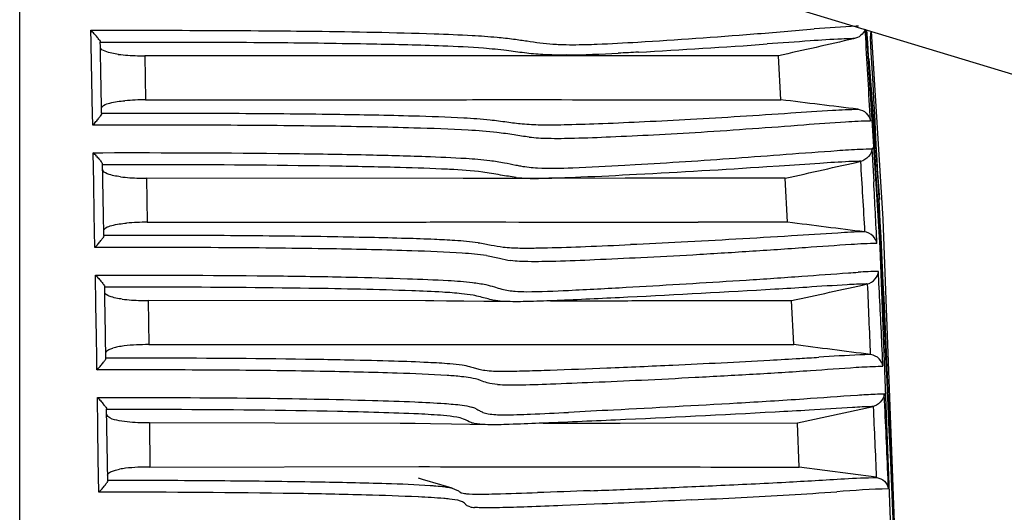
# Model space of a CAD drawing. Units: metres. Extents: x -19.7 to 35, y -14.7 to 13.2.
# Drawn here: x 26.9 to 27, y -7 to -6.9 of the extents above; entities that cross this region are included whole.
import ezdxf

# ---------------------------------------------------------------- set-up
doc = ezdxf.new("R2010")
doc.units = ezdxf.units.M
doc.layers.add('legende', color=7, linetype='Continuous')
doc.layers.add('PDF _Ebene 1', color=7, linetype='Continuous')

# ---------------------------------------------------------------- blocks, each defined once
blk = doc.blocks.new('*U76')
at = {"layer": 'PDF _Ebene 1', "lineweight": 25}
for points in [[(0.1151578358932639, -0.0800126399063259), (0.1151578358932639, 0.08864813221752432)], [(0.1347099078287286, 0.07496183447729021), (0.1340343293064947, 0.07496183447729021)], [(0.13491303834315, 0.0749640151236719), (0.1347094986601647, 0.07496184980789633)], [(0.1375350343359329, 0.06980232601895975), (0.1407873386320588, 0.06980665665051267)], [(0.1407873032130809, 0.06980642299094986), (0.1409648591067381, 0.06980858830672543)], [(0.1188675779491248, 0.06222154015521686), (0.118822106317829, 0.06522266782129305)], [(0.1191741900463725, 0.06521358523087462), (0.1188234088905986, 0.06521358523087462)], [(0.1195581159698591, 0.06521358523087462), (0.1191748550774392, 0.06521358523087462)], [(0.1199799719243444, 0.06521358523087462), (0.1195577353479464, 0.06521358523087462)], [(0.1204472249716773, 0.06521163586517109), (0.1199795167639692, 0.06521380118094666)], [(0.1342902986008241, 0.06463221168959454), (0.1342036859697586, 0.06463221168959454)], [(0.1336624046034061, 0.06177117059729587), (0.1333354419211688, 0.06190758549120834)]]:
    blk.add_lwpolyline(points, dxfattribs=at)
for points in [[(0.1459977127157188, 0.0827149659435904, -0.3278252928159094), (0.1456317743495177, 0.08321082325640217, 0.3278252928159094), (0.145998585502916, 0.08271584956795519), (0.172281188396731, 0.07473666093196418, -0.2682476177561438), (0.1751067124423642, 0.07171604145908828, -0.1144504734174207), (0.1751067124423642, -0.06308332388587234, -0.2683314843067255), (0.1722816520153643, -0.06610305656254911), (0.1459990491215493, -0.07408224519854367, 0.3315106207753201), (0.1456326471367007, -0.07457703994182796, -0.3330779938377939), (0.145998585502916, -0.07408118262903396)], [(0.1359978869219205, 0.07680236821782427, 0.009427422656365352), (0.1352746714525992, 0.07690413805931517, 0.01610382635133363), (0.1340642599336022, 0.07700157726925494, 0.008460706689372065), (0.1317646945790685, 0.07709468584763823, 0.003702073030799127), (0.1282568830213293, 0.07716830658403429, 0.002173729909073655), (0.1237746793641961, 0.07720944758378612, 0.001261030386824743), (0.118621429228817, 0.0772181096398541), (0.1182347326949937, 0.07721484712854765), (0.1182260714318843, 0.07771070444134165, 0.0005322936830024546), (0.1181679916996856, 0.08070339155215511), (0.1181593304365762, 0.08121873670693636), (0.1185663844277443, 0.08121873670693636), (0.1204004068903473, 0.08121873670693636, -0.002207705971819384), (0.125549527806605, 0.08119924886495089, -0.001592177260565968), (0.1275904277949067, 0.08117869210975504, -0.005483792893989141), (0.1326226216592303, 0.08107259163671121, -0.005037761978950669), (0.1342314512810887, 0.0810033015318663, -0.006277584071233752), (0.13527946411687, 0.0809275154796929, -0.007136111307847693), (0.1359788611126405, 0.08084956411174393, 0.0004066348593271135), (0.1365461738460496, 0.08076728211224027)], [(0.118516607539668, 0.08080516139363714, 0.01257098131458455), (0.118425664277062, 0.08092858439289263, 0.01204663938322386), (0.1183000759620327, 0.08107149523413537, 0.01127246094620271), (0.1181593304365762, 0.08121873670693636)], [(0.1366301591286216, 0.07671359027099744, 0.02282708506937057), (0.137414003439666, 0.07666162269236065, 0.0129720463159973), (0.1385399676433892, 0.07666811863968914, 0.00535874445164751), (0.1400643499499736, 0.0767244168498753, 0.003631900652228145), (0.1418702233074853, 0.0768110294809301, 0.001612850856509047), (0.1438774710321908, 0.07692579121708154, 0.002986191972010962), (0.1460427868085858, 0.07707303268987542, 0.002180448606715638), (0.148210267900744, 0.07723326605732805, -0.003731725976088196), (0.149972834942723, 0.07735668905658177, -0.01404454674081178), (0.1510165171469495, 0.07739999537210918, 0.0004632115160309607), (0.150818805208381, 0.08089524112028745), (0.1507971520506217, 0.08125901417072012, -0.2593984904742093), (0.1503071462711105, 0.08085929349509446, -0.0003743302267121624), (0.1471417067680463, 0.08014040707140713)], [(0.1376325026211518, 0.08063518251927637, 0.005500135248610947), (0.1379269855667431, 0.0806200253088385, 0.01499994001214658), (0.1390096434549335, 0.08061785999306115, 0.003314431018791141), (0.1394983144145314, 0.08063562155607795, 0.005653159455854903), (0.1412175751409919, 0.08072223418713453, 0.004989932387822295), (0.1460971158290008, 0.08106390050535706)], [(0.1527229720605661, 0.03795484466330312), (0.1514330866859623, 0.0720501429167737), (0.1508527820578891, 0.08124190838754441, -0.001830578904078784), (0.1514129983071726, 0.0723736385034226), (0.1514584699384827, 0.07150967750864123, -0.006149161571912722), (0.1526995796721096, 0.03874780698375813), (0.1527450513034196, 0.03689862731072258, -0.005983843806938248), (0.1531406649628693, 0.004599677615688025), (0.1531406649628693, 0.0043162596663191), (0.1531406649628693, 0.0040304379838354)], [(0.1534057316495776, 0.06009217200402373), (0.1533784214986227, 0.06014285551233844), (0.1520136672649173, 0.06018313139019971, 0.004076282214486843), (0.151019088459428, 0.08091103877995676), (0.1510448216726488, 0.08118280657766275), (0.1515385136696707, 0.07324908524234464), (0.1528398684512879, 0.03822510472456853), (0.1532599397119085, 0.0043162596663191), (0.1531965027262672, 0.0043162596663191, 0.004190992205253137), (0.1529903986031442, 0.02795499508062638, 0.0005028532114499121), (0.1529312568300796, 0.03118390460942355, 0.003389797620158713), (0.1524289035699482, 0.05033395733580481)], [(0.1382171140919084, 0.08017635469660189, -0.0192917203501316), (0.1372059116243278, 0.08019151190703622, -0.01661860877595271), (0.1364307285763786, 0.0802629673276567, -0.001849986981803939), (0.1356793640019802, 0.08036040653759469, 0.01176659362438613), (0.134709302534155, 0.08046001106331002, 0.009545472294280339), (0.1329943724392493, 0.08055528495746889, 0.004379898379661806), (0.1300300551413827, 0.08063107100964229, 0.002786093591646839), (0.1259506002186654, 0.08068736921983022, 0.001978853552947518), (0.1210256249042558, 0.08070922537594893), (0.1206445293275991, 0.08070922537594893), (0.1194873440827635, 0.08070922537594893), (0.1190293422625004, 0.08070922537594893), (0.1185551381074745, 0.08070922537594893)], [(0.1503262434469903, 0.08086557111346449, 0.01414590850809304), (0.1502114817108477, 0.08086340579767115, 0.007970605380051378), (0.149804402344877, 0.08085041390302838, 0.007387883704847747), (0.1484763427068927, 0.08077071854661466)], [(0.1193152014785355, 0.08020320122893065, 0.02421233260949933), (0.1201206989473533, 0.08014473770295472, 0.005100240048506646), (0.1204346697349266, 0.08014040707140713)], [(0.1204621590953749, 0.07828170339226159, 0.0006015640423785426), (0.1312605888722302, 0.07828386870803894, -0.0004080502981393758), (0.1352404392692321, 0.07829252997114478, -0.0006626726956399241), (0.1425960169616118, 0.07828170339226159, 0.0003491619354706751), (0.1472462456339585, 0.07828385099854462), (0.1471421243948683, 0.08014040707140713), (0.1420204843807866, 0.08014039174080279), (0.1407397423903873, 0.08013846008459002), (0.1382136324586796, 0.08013412945303888), (0.1380863239440586, 0.08013391112407864), (0.1204346697349266, 0.08014040707140713), (0.1204628188400179, 0.07828256613526574, 0.02229285673755969), (0.119589800629619, 0.07824595797246059)], [(0.1375298140006507, 0.08016574882556537), (0.1382162191017713, 0.08017657540444678, 0.007483359196978472), (0.1403857100890988, 0.08025128117762148)], [(0.1186119136809722, 0.0777254403244616), (0.1191575732566221, 0.0777254403244616, -0.001627599260947697), (0.1241462271458644, 0.07771677906135577, -0.001887277323330638), (0.1284400483304395, 0.07767563806160571, -0.003925086025265405), (0.1317486508367622, 0.07760851327253815, -0.008409604261169117), (0.1338771562449566, 0.07752623127303448, -0.01319169033037377), (0.1349879632382383, 0.07743961864198146, -0.006774242988743589), (0.1356960214971181, 0.07735084069514753, 0.01304050357954181), (0.136339120282706, 0.07727505464297768, 0.01896575345771675), (0.1371121380148779, 0.07723174832743784, 0.01148259223276995), (0.138244598165933, 0.07724040959054901, 0.004343410688327917), (0.1397386660516347, 0.0772880465376311, 0.002772301668435535), (0.1414925718305184, 0.07736599790558185, 0.00253882248636875), (0.1434391907134867, 0.07746560243129541, 0.003137611596613289), (0.1455330510692576, 0.07759119074632648, 0.002283857480604494), (0.1476572258458972, 0.07772977095601452, -0.002808703933282906), (0.1494219582036536, 0.07784453269216418, -0.01062701955046992), (0.1504959548287346, 0.07788567369191424, -0.3212529214028396), (0.1510165171469495, 0.07739999537210918)], [(0.1182351487359128, 0.07721701006541726, 0.01668237541216053), (0.1183737289455919, 0.07736641685399559, 0.01249826618779905), (0.1184906559974976, 0.07750716237947342)], [(0.133815279280519, 0.07181434341203041, 0.008392902960901718), (0.1316911045038935, 0.07190961730619283, 0.0043139057467595), (0.1282958893665054, 0.07199189930569294, 0.002565658184246743), (0.1238656532880142, 0.07204170156855239, 0.001891542716494231), (0.1187132146174221, 0.07205209228247722), (0.118327996693985, 0.07205315643791121), (0.1183038113432175, 0.07345455716092819), (0.118280418954761, 0.07478624090104735), (0.1182566004812244, 0.07605295063023587), (0.1186615145314036, 0.07605295063023587, -0.003293924840195638), (0.1265530078784494, 0.0760183055778143, -0.002541699966848158), (0.1297468486486295, 0.07596633799918107, -0.002582017812118148), (0.1322607802650211, 0.07589704789433793, -0.005683053895179061), (0.1339713797283579, 0.07581476589483427, -0.01308787101089852), (0.1349782515643838, 0.07572382263222299, -0.01338694273915976), (0.1355888706133257, 0.0756285487380659, -0.003245046132370315), (0.1360695707156836, 0.07553110952812614)], [(0.151100638064797, 0.07625743834816245, -0.3220750114725995), (0.1505972848404653, 0.07568484853417456, -0.0005447510548715266), (0.150772284752243, 0.07270968932681154, -0.0004922672491619836), (0.1475253683707578, 0.07311786668126641), (0.1474280983261096, 0.07497438971403025), (0.1421194799114502, 0.07497438971403025), (0.1406762884882156, 0.07497244034832495), (0.1375889557737153, 0.07496811209566023), (0.1372403399337188, 0.07496594677988466)], [(0.1384663231181307, 0.07541655237625666, 0.005154838766823271), (0.1406656495770804, 0.07552417692288071), (0.1411030433639198, 0.07555016071219645, 0.003062369808740198), (0.1453279619379018, 0.07582471202121899, -0.001130699211946538), (0.1496131218593817, 0.07614301344034868, -0.006756207349912021), (0.1500921694282553, 0.07617635671296097, -0.01153770443962814), (0.1510804246235651, 0.07621901861444269), (0.1511562106757296, 0.07482022462289639)], [(0.1329443772222376, 0.07536350293269689, 0.004880464379276727), (0.130950121392182, 0.07543062772176445, 0.002405639028554179), (0.1282369807243597, 0.07548692593195239, 0.003408879304349077), (0.1210911764560691, 0.07554324105866717, -0.00129533292370725), (0.1198372387066584, 0.0755453886649502), (0.1192483320233393, 0.0755453886649502), (0.1186507048690473, 0.07554322334917463)], [(0.1505052435893575, 0.07568701384995014, 0.004139098172090824), (0.1501124740214337, 0.07567444328260753, 0.003968762115661757), (0.1488890706077726, 0.0756029878619835, -0.0009425878359033497), (0.1471743503835725, 0.07548627993198065), (0.1466527561570601, 0.0754514181365249, -0.003259279461717774), (0.1411615153481378, 0.07512878608584228, -0.002717326724498188), (0.1388056517834357, 0.0750140243496944, -0.00999289465124937), (0.1370198736770405, 0.07496618043944925), (0.1350033572800911, 0.07496399979306578), (0.1338535746028313, 0.07496183447729021), (0.1205087456317031, 0.07497657036041194), (0.1205325419022998, 0.07311570136549084, -0.0002559726962526922), (0.1268769171271131, 0.07311570136549084, 0.001526715975662227), (0.1311317626277244, 0.07312003199704553, -7.983300266470607e-06), (0.1324591011986413, 0.07312869326014604, -0.001838235294141148), (0.1351094477089205, 0.07312869326014781, 0.0001878282761195552), (0.1437555536040591, 0.07311570136549084)], [(0.1194044345857392, 0.07503719920215102, 0.02643417826115945), (0.1201991054756704, 0.07498090099197197, 0.01041442274341035), (0.1205087456317031, 0.07497657036041194)], [(0.1511313095443043, 0.07252889761823877, 0.157898120081808), (0.1507523792834249, 0.07271728009069389, 0.01151223790540036), (0.1496398298876116, 0.07266139104915514, 0.002492759936440781), (0.1476932110046434, 0.0725379680499032, -0.001415661774304638), (0.1453395127557044, 0.0723993878402116, -0.002106428623664289), (0.1430334514538529, 0.07227379952518231, -0.0007976272597457148), (0.1409049460456586, 0.07217202968369141)], [(0.1183293637610277, 0.0720531580238355, 0.01099887292917448), (0.1184657786549295, 0.07220039949664536, 0.01932541832288935), (0.118582705706892, 0.072341145022077, 0.01500319722692351), (0.1186693183379148, 0.07246456802135026)], [(0.1344847847686665, 0.07225214636741772, 0.02154771367540684), (0.1334995660904141, 0.07234525494580457, 0.003857544972848593), (0.1326377704113995, 0.07239072657710932, 0.006748847583926044), (0.1314360201555118, 0.07243186757685938, 0.002168976221548311), (0.1299202991120367, 0.07247084326083386, 0.0009021926214736012), (0.1281209217018571, 0.07250548831325543, 0.002239675642846968), (0.1237708023070994, 0.0725509599445584, 0.001603107465238655), (0.1187039633903382, 0.07255962120766424)], [(0.1512915429117569, 0.07222142277799048, 0.01347623224995276), (0.1502088850235666, 0.07217595114669106, 0.001737675067789515), (0.1482839192983576, 0.07204170156855239, -0.001315262368767304), (0.1459085678916594, 0.07188146820109798, -0.002041350918619577), (0.1435310511691839, 0.0717342267283041, -0.00152146723310406), (0.1413462475508069, 0.07161946499215444, -0.002522040890339198), (0.139388802088952, 0.07152852172954849, -0.004959570377120708), (0.1377539886777797, 0.07146572757203029, -0.01106916880387291), (0.1365803875269691, 0.07145490099314888)], [(0.1350326096600938, 0.07215470715748151, 0.01259323588537047), (0.1355349629202109, 0.07207242515797785, 0.02313135503602936), (0.1362386905475361, 0.07202911884245045, 0.006276150627866748), (0.1367562010180947, 0.0720291188424469, 0.005082199817895155), (0.1374014651194599, 0.07204211073711098, 0.003041708615699459), (0.1390016334782089, 0.07209191299996687)], [(0.1348329776954316, 0.07170824293898659, -0.009155899917006318), (0.1353786372710815, 0.0715978118343934, 0.01364701905543249), (0.1358593373734394, 0.07150253794023098)], [(0.1341630186328402, 0.06655022630710339, 0.02149663321379744), (0.1337819230561976, 0.06660002856995573, 0.00794913425494423), (0.1331734693230331, 0.06665199614859607, 0.007751084281299789), (0.1310731130199301, 0.06674727004275316, 0.003000365636325955), (0.127827304671122, 0.06682305609492833, 0.003108160418539914), (0.1236417492753574, 0.06687285835778423, 0.002347775774895409), (0.1187979294253196, 0.06688630620577851), (0.1184144708209587, 0.06688715361817832), (0.1184049246119017, 0.067389723621335), (0.1183915150904156, 0.0682887710842277), (0.1183702372681594, 0.06962020583417972), (0.1183485841104002, 0.0708890808791438), (0.118751332844802, 0.0708890808791438, -0.003102038153261207), (0.1260831021078488, 0.07085227051094667, -0.003250447023690858), (0.1290885604054708, 0.07080030293231165, -0.003378881883020659), (0.131502887496147, 0.07073534345901966, -0.005656515475769526), (0.1332221482225933, 0.07065955740684449, -0.01424249297569029), (0.1342506732163784, 0.07057294477579146, -0.02606677562897665), (0.134807159370915, 0.07048416682895042, -0.01378340915599691), (0.1351667862857013, 0.07038802781290632), (0.1353313502846945, 0.07033822555005043, 0.03994572767512682), (0.1359094895969903, 0.07021913318234785, -0.001279702151711806), (0.1360368848088385, 0.07020593670341246, 0.01664004996281473), (0.1365240808585284, 0.07018644886142877, 0.01469097079405898), (0.1382900460083718, 0.07024340919514604, 0.001365782099997068), (0.1407238662274395, 0.07037114432350156), (0.1412868483293082, 0.07040362406014578, 0.001803071648552756), (0.1457738002448039, 0.07067775879962857, 0.002013615014571519), (0.1481274984937428, 0.07083799216708297, -0.001708808798662594), (0.1500871092713751, 0.07098090300832394)], [(0.1353019747312132, 0.06627090057195173, 0.0230672221100738), (0.1361464478840091, 0.06625357804574006, 0.005887682701795032), (0.1375322499809002, 0.06629255372971277, 0.0009437668812373016), (0.1393208008121931, 0.06636617446610882, 0.0007903451601670435), (0.1413713548524314, 0.06645928304449389, 0.001434455171313948), (0.1436297792072097, 0.06657404478064355, 0.001364687671902977), (0.1460679247714225, 0.06670829435878045, 0.001379543163192226), (0.1484865824936534, 0.06685986646312725, -0.001671673180826445), (0.1504201856931004, 0.06699521323679325, -0.007026766253355863), (0.1513426102138382, 0.06703851955232598, -0.007805947687248965), (0.1515461498968236, 0.06704285018387357), (0.1515223314232728, 0.06755603002287924, 0.0005702461922356171), (0.1513770506819796, 0.07053594832576882), (0.1513510668926656, 0.07104046690166688, 0.01143143649185126), (0.1505007406206644, 0.0710060240546373)], [(0.1345798419197948, 0.06996560515468464, 0.01479674715879343), (0.1342658711322215, 0.07003489525953133, 0.01988272857400571), (0.1337851710298636, 0.07010202004859889, 0.01208791495848838), (0.1329840041926005, 0.07016481420611531, 0.004980869640844969), (0.1316830384911682, 0.07022520621643946, 0.004872309331066849), (0.1273524069383924, 0.07032697605793037, 0.002954670552885074), (0.1213068622072413, 0.07037742194187158, -0.001356234262633831), (0.1201089604617991, 0.07037960258825326), (0.1196035791428969, 0.07037960258825326), (0.1191500046956051, 0.07037960258825326), (0.118740760013857, 0.07037960258825326)], [(0.1508220431378575, 0.07051060657160879, 0.008232811243049991), (0.1504279556665509, 0.07049761467694649, 0.004133426885749878), (0.1500367455911871, 0.07047856349287618, 0.002915271031139738), (0.1483369727067227, 0.07037029770406211, -0.001195345617761043), (0.1469840394266626, 0.07028649559579248, -0.002628868373343042), (0.1407914001850727, 0.06995021349172537, -0.00170994218787294), (0.1379483405706665, 0.06981812922936403, -0.002796564380427029), (0.1368093844722935, 0.06977698822961398, -0.009326280808492736), (0.1359400101880723, 0.06976333738326912), (0.1356996601368863, 0.06976550269904469), (0.134727433353298, 0.06977632927792432), (0.1338721336216153, 0.06978282522525459), (0.1331424222049762, 0.06978932117258485), (0.1326097545239762, 0.06979365180413599), (0.1322657468523474, 0.06979562707327713), (0.1205730416598456, 0.06981078428371146), (0.1205942534019258, 0.06795204756446904), (0.1281379682771799, 0.06795204756446904), (0.1287057292986233, 0.06795204756446904), (0.14360179080915, 0.06795204756446904), (0.1437129376943957, 0.06795204756446904), (0.1477837313540036, 0.06795204756446904)], [(0.1409638034095693, 0.06980860363732977), (0.1476936048425941, 0.06981076895310712, 0.0003786795797873482), (0.1508850196767, 0.07051234659526284, -0.0005183589065141951), (0.1510102395285813, 0.06753544498536113, 0.004994450754546471), (0.1507033530663691, 0.06752289212750573, 0.01188110626965815), (0.1505712688040077, 0.06751856149595281, 0.006594604900021916), (0.1488381587263135, 0.06741807968959113)], [(0.1194838878243232, 0.06987141312545231, 0.0248823281496884), (0.1202677321353818, 0.06981511491526438, 0.005318079003142282), (0.1205730416598456, 0.06981078428371146)], [(0.1513859165293709, 0.06735032502412008, 0.1655215518190052), (0.1510292706242566, 0.06753329737907454, -6.336873590373498e-05), (0.1477832132852868, 0.06795204756446904), (0.1476922700226808, 0.06980988850061043)], [(0.1205949469796295, 0.06795206685988942, 0.03010249789260865), (0.119564256670067, 0.06789793396549659, 0.01909764914425702), (0.1193015123056753, 0.06785656987898858, 0.02390668409047445), (0.119078484780708, 0.06780676761613447)], [(0.1184148715312645, 0.06688737194712613, 0.01099887305605723), (0.1185512864251805, 0.06703461341991646, 0.01932541866724722), (0.1186682134770862, 0.06717535894539606, 0.01500319744287629), (0.1187548261081375, 0.06729878194464978)], [(0.1187894711605608, 0.06739578449666905), (0.1199002781538567, 0.06739578449666905, 0.001552788374640189), (0.1209454659292035, 0.06739361918089348, -0.003648803213610832), (0.127622014127347, 0.0673388564100812, -0.001158728491815708), (0.129022914226816, 0.06731133400954126, -0.001692051688711826), (0.1309413840046929, 0.06726586237823828, -0.004517939017247129), (0.1323769883644346, 0.06720956416805035, -0.007065506189720249), (0.1332929169378545, 0.06715326595786242, -0.01849830480305105), (0.1338125927241904, 0.06709263711613933, -0.0267857143613126), (0.1341157369328769, 0.06703200827440559, -0.009511686331788949), (0.1343192766158481, 0.06697137943263631, 0.01515013959174888), (0.1345163203515156, 0.0669129159066888, 0.02639770553978981), (0.1347653316657969, 0.06686744427536451, 0.02614069097455129), (0.1351356006635527, 0.0668371298545154, 0.01123532472334822), (0.1357137399758486, 0.06683279922295182, 0.00398232774324145), (0.1365214027604438, 0.06684795643339503, 0.001586020892339841), (0.1375131173860282, 0.06687827085426368, 0.001381269100621748), (0.1399057913189452, 0.06696921411687318, 0.001744948051759424), (0.1426925527231546, 0.06709047180034955, 0.002382477276800924), (0.1467720483512736, 0.06729705804456576, 0.001275569442252947), (0.1480413256924535, 0.06737002062223607)], [(0.1332700204151607, 0.06143274088694572, 0.006873147158255781), (0.1330361663113209, 0.06145655936048589, 0.009091843469051163), (0.1319695622096262, 0.06152366723302483), (0.131949341670456, 0.06152584787940651, 0.004441020550983284), (0.1297580421047471, 0.06160379924735548, 0.00323823024949964), (0.1267504184913335, 0.06166875872064748, 0.004125217524622121), (0.118877159577174, 0.06172243645468467), (0.1184939393901416, 0.06172135300383563), (0.1184715535351941, 0.06312276905745517), (0.1184527867602796, 0.06445658507325658), (0.1184332989182977, 0.06572329480244332), (0.1188360476526995, 0.06572329480244332, -0.002848690332687608), (0.1251056888220248, 0.06569298038157467, -0.004620032749322509), (0.1300317822133152, 0.06559770648741403, -0.004576617883023448), (0.1318160024130535, 0.06553707764567496, -0.006573974051027448), (0.1330610589844738, 0.06546778754082827, -0.01528548652925427), (0.1338080929273318, 0.06539633212021312)], [(0.1516175992501942, 0.06589662146955466, -0.3215114842150966), (0.1510704385847319, 0.06533418158377668, 0.008276409300337599), (0.1506720204818848, 0.06532118968911615, 0.003957176134768484), (0.1502625320963986, 0.06529977494869255, 0.001825073822723818), (0.1484350055811134, 0.06518717852832023, -0.002200010831767232), (0.1470063745320189, 0.06510359474900906, -0.002419923639326868), (0.1402776266816019, 0.06476969153190315, -0.001486685480940492), (0.1370534714905673, 0.0646311113222151, -0.002578059157809988), (0.1357954230244829, 0.06458347437513301, -0.01258811855274952), (0.1348931667073927, 0.06457222964078935), (0.1333566161296957, 0.06459755130656863), (0.1324710019771445, 0.06461270851700296), (0.1318343991388886, 0.06462353509588259), (0.1314208238256001, 0.06462786572743728), (0.1311956309848554, 0.06463003104321285), (0.1206288899960768, 0.06464518825364718, -0.008743222029682876), (0.1202534207514177, 0.06465126287365952)], [(0.1417400759877481, 0.06188442834824248, 0.0006059808785474303), (0.1445311680235122, 0.06200568603172241, 0.001692324119696936), (0.1474500136900829, 0.06214859687296337, 0.001308979546288148), (0.1499228043067191, 0.06229367302998168, -0.01086493989270801), (0.1512830311455886, 0.06234193523458242, -0.3259964883929448), (0.1517797433803807, 0.06186427758975666, 0.0009488089895533373), (0.1516245210061626, 0.0653573757316519), (0.151601355404928, 0.06586189351459137, 0.01056038238692238), (0.1508391642516429, 0.06583374440949652, 0.004065059023529373), (0.1504667299380955, 0.06580970443514578, 0.001429790978144966), (0.1482061402675541, 0.06565163638346871, -0.002884743991736946), (0.1454020563371259, 0.06547841112135733, -0.001550652515932502), (0.1401815053750468, 0.06518976517141017, 0.001667645215418709), (0.1382890193864839, 0.06509232596147219)], [(0.1338600943390205, 0.06481105641135021, 0.05155583575518381), (0.1335807686038706, 0.0648890077792903, 0.02055288728356996), (0.1330264477651113, 0.06495829788414231, 0.007782827503111313), (0.1319741042977896, 0.06502542267321343, 0.003870903286801422), (0.1302981498868618, 0.0650860515149525, 0.001862204576807321), (0.1285559096410154, 0.06513001757512993, 0.004166123368777146), (0.1215402865255086, 0.06521013425885447)], [(0.1372258070489565, 0.06463630628269645), (0.1402720019355499, 0.06464065224485371), (0.1404673032686574, 0.06464260161055901), (0.1479376426972081, 0.06464476692633458), (0.151131483467374, 0.06533550265900279, -0.0005459294873779108), (0.1512651108344087, 0.06235472478495763), (0.1480193024856007, 0.06278562262445786)], [(0.1206280203807282, 0.06464476692633458), (0.120645342906947, 0.0627869259901932, 0.03019014452628016), (0.1196233630241537, 0.06273213017928225, 0.01232313564030735), (0.119365690446763, 0.06269315449530777)], [(0.1206446916205621, 0.06278562421038392), (0.1319773522714698, 0.0628033857734025, 0.0003336789015207161), (0.1465780765516413, 0.06278606324718905), (0.148020176858715, 0.06278606324718905), (0.1479378948592185, 0.06464390418333044)], [(0.1188675779491248, 0.06222999841996857), (0.1192768786668736, 0.06222999841996857, -0.002154109145787926), (0.1238002233237481, 0.06221267589375867, -0.00252483192456021), (0.1276588160372754, 0.06216287363090101, -0.002768796477213074), (0.1306036454931601, 0.06209358352605787, -0.009612804596568212), (0.1324664852637696, 0.06201001745623569, 0.01081279401917649), (0.1326158920523497, 0.06199919087735428, -0.004503112083474458), (0.132972923865772, 0.06196561156629099, -0.01365940145052655), (0.1330898509176919, 0.06195045435585667, -0.0204495618411984), (0.1333355719669882, 0.06190865043960625), (0.1333873788385986, 0.06189589696228492), (0.1329157644984988, 0.06203337680459176), (0.1321384161347865, 0.06226506559266665), (0.1319716868200018, 0.06231919848707723)], [(0.1184929783198143, 0.06172135458976702, 0.01736923376457318), (0.1186293932137303, 0.06186859606255735, 0.01932541858366241), (0.1187463202656502, 0.06200934158802629, 0.01500319731800871), (0.1188329328967157, 0.0621327645872729)], [(0.1434909145883623, 0.06139873469783308, 0.000817216682697924), (0.1455739483652607, 0.06150483517087513, 0.004821845597804264), (0.1496014357093358, 0.06174301990627851)], [(0.1415291384949668, 0.06130779143522536, -0.0008880601744527555), (0.139703777295459, 0.06122984006727461), (0.138032153516086, 0.0611605499624297, -0.001099593104280114), (0.1365575734723663, 0.06110208643646797, -0.001380162266451261), (0.1353818070057926, 0.06106960669982198, -0.0142661990216417), (0.1345849708000841, 0.06106744138404285)]]:
    blk.add_lwpolyline(points, format="xyb", dxfattribs=at)
for centre, radius, start, end in [((0.1526596163456233, 0.03314936142238989), 0.04829113966051564, 92.65412317550027, 94.76014977497574), ((0.1234295974569974, 0.4038103626212159), 0.3240035526721459, 273.1513032864577, 274.1124285963855), ((-2.472589093882029, -0.1269228581188002), 2.63169448766288, 4.380295919901965, 4.509854847750353), ((0.1150618751029313, 0.07285828020003149), 0.004517985104039685, 42.41615896809346, 44.99950726272134), ((0.1322237862155546, 0.05808859519985643), 0.01731989641058691, 79.36601146680259, 81.87096821189876), ((0.137320996348457, 0.08146498366511357), 0.006064864059531214, 260.0316813117599, 266.8307904465561), ((0.136919365008545, 0.08279013780709765), 0.00782482139609637, 263.9241776360728, 270.7374238440865), ((0.1204842019794441, 0.06346530998387334), 0.009651591897097064, 89.71684947142512, 94.86437061396678), ((0.1507602117969, 0.07110313822059244), 0.0005955263489073442, 320.6064350566227, 354.0424188929376), ((0.1171705388735305, 0.06419483748276389), 0.001964256161216229, 34.65873035882461, 39.0810649394942), ((0.1338460672603716, 0.06404772303134121), 0.001316936418339829, 65.24870186175674, 74.5873431459818), ((0.1350745799632236, 0.06605662311512828), 0.001038056077173316, 238.887025543363, 247.9828720706237), ((0.1354636280985986, 0.0937610488389169), 0.02877060939276551, 270.1631736292201, 272.4407317158493), ((0.1341804422020161, 0.06341359624274401), 0.001764914279955039, 262.6644387493956, 267.6747213131563), ((0.9018362394004029, -21.15797341479648), 21.23345819429284, 92.058307227718, 92.06431754467128), ((0.1344316826095806, 0.0626538810535735), 0.001577199053853401, 259.7024517943848, 266.0475155080733)]:
    blk.add_arc(centre, radius, start, end, dxfattribs=at)
for points in [[(0.1505111358280473, 0.08139216417443973), (0.1504808214071787, 0.08138999885866416), (0.1504526723020874, 0.08138999885866416), (0.1504223578812187, 0.08138783354288681)], [(0.1460971158290008, 0.08106390050535706), (0.1469480849291287, 0.08113319061020197), (0.1478012193450198, 0.08120464603082245), (0.1486521884451477, 0.08127393613566736)], [(0.1185166075396822, 0.08080516139364602), (0.1185360953816641, 0.08077917760432851), (0.1185555832236602, 0.08075102849923721), (0.1185555832236602, 0.08072071407836678)], [(0.1186119136809722, 0.07771698205971167), (0.1185924258389903, 0.07871735794840196), (0.1185751033127858, 0.07971773383709402), (0.1185556154707896, 0.08071810972578786)], [(0.1365461738460496, 0.08076728211224027), (0.1369077815807103, 0.08071314921782968), (0.1372693893153709, 0.08066118163919644), (0.1376331623657947, 0.08063519784988071)], [(0.1484763427068785, 0.08077071854661644), (0.1478722196052686, 0.08072741223108726), (0.1472702618194361, 0.08068410591555986), (0.1466661387178263, 0.08064079960003423)], [(0.1187552474354518, 0.08033376300362893), (0.1186621388570686, 0.0803684080560505), (0.1185603690155759, 0.08041821031890639), (0.1185582036997985, 0.08050698826573854)], [(0.1193160642215432, 0.08020384405704317), (0.1191255164332219, 0.08022982784636068), (0.1189587871184372, 0.0802493156883497), (0.1187552474354518, 0.08033376300362893)], [(0.1412410098207673, 0.08029675280892445), (0.1409551881382853, 0.08028159559848835), (0.1406715317715808, 0.08026643838805403), (0.1403857100890988, 0.08025128117762148)], [(0.1186076184684097, 0.07792635715240626), (0.1186076184684097, 0.07797399409949013), (0.1186509247839425, 0.07801513509924018), (0.1186963964152383, 0.07804544952010883)], [(0.1186963964152383, 0.07804544952010883), (0.1187808437305264, 0.07810174773029499), (0.118869621677355, 0.07812340088805958), (0.118960564939961, 0.07814938467737531)], [(0.1189596937386952, 0.07814851876252082), (0.1191653987374437, 0.07820048634115406), (0.1193775996835384, 0.07822863544624892), (0.119589800629619, 0.07824595797246059)], [(0.1504952765816299, 0.07788631255522493), (0.1494126186934395, 0.07802056213336184), (0.1483299608052491, 0.07815048107994405), (0.1472473029170587, 0.07828473065807917)], [(0.1185772686285489, 0.07763058537872713), (0.1185491195234576, 0.07758511374742416), (0.1185209704183663, 0.07754830337922525), (0.1184906559974976, 0.07750716237947342)], [(0.1186119136809722, 0.07771503269400637), (0.1186119136809722, 0.07768471827313772), (0.1185945911547677, 0.07765873448382199), (0.1185772686285489, 0.07763058537872713)], [(0.1366301591286216, 0.07671359027099567), (0.1364179581825269, 0.0767352434287567), (0.136210087868001, 0.07676988848118005), (0.1359978869219205, 0.07680236821782427)], [(0.1183973460066809, 0.07590570915744199), (0.1184406523222137, 0.07585807221036167), (0.1184817933219691, 0.0758126005790587), (0.1185207690059329, 0.07576279831619925)], [(0.1185207690059329, 0.07576279831619925), (0.1185532487425789, 0.07572598794800212), (0.1185813978476844, 0.07568484694825028), (0.1186138775843304, 0.07564154063272288)], [(0.1186138775843304, 0.07564154063272288), (0.118631200110535, 0.0756133915276298), (0.1186506879525169, 0.07558524242253672), (0.1186506879525169, 0.0755549280016663)], [(0.1187039633903382, 0.07255119598301119), (0.1186866408641336, 0.07355157187170147), (0.1186693183379148, 0.07455194776039353), (0.1186519958117103, 0.0755523236490856)], [(0.1474280983261096, 0.07497438971403025), (0.1484912683723181, 0.07521257444943363), (0.1495522731027492, 0.07545075918483701), (0.1506154431489577, 0.07568894392024039)], [(0.1506156746939595, 0.07568917916572748), (0.1505788643257588, 0.07568917916572748), (0.1505420539575582, 0.07568701384995014), (0.1505052435893575, 0.07568701384995014)], [(0.1188504890824831, 0.07516558033047471), (0.1187573805040998, 0.07520239069867185), (0.1186556106626071, 0.0752521929615313), (0.1186556106626071, 0.07533880559258432)], [(0.1194048099212424, 0.0750378266996663), (0.1192164274486984, 0.0750638104889838), (0.1190518634496911, 0.07508329833097105), (0.1188504890824831, 0.07516558033047471)], [(0.133281716609396, 0.07534661944329035), (0.1331691201890166, 0.07535311539062062), (0.1330565237686514, 0.07535744602217354), (0.132943927348272, 0.07536394196950202)], [(0.1346728690873746, 0.07523446364564923), (0.1342116568270129, 0.07529509248738653), (0.1337461139350822, 0.07532107627670404), (0.1332805710431657, 0.07534706006601977)], [(0.136069772128117, 0.07553065278183024), (0.1361368969171863, 0.07551766088717149), (0.1362040217062557, 0.07550466899251451), (0.1362711464953108, 0.07549167709785398)], [(0.1369852471270789, 0.0754100564289264), (0.1374789391241009, 0.0753819073238351), (0.1379726311211087, 0.07539706453426942), (0.1384663231181307, 0.07541655237625666)], [(0.1360911509209117, 0.0750092708049046), (0.1358659580801671, 0.07503308927844476), (0.1356429305551998, 0.07507423027819482), (0.1354199030302325, 0.07511104064639551)], [(0.1512915429117569, 0.07222142277799048), (0.1512460712804611, 0.07308754908854742), (0.1512027649649283, 0.07395367539910258), (0.1511572933336183, 0.07481980170965952)], [(0.1190421618200119, 0.07298253444524083), (0.1192457015029973, 0.07303450202387585), (0.1194557371333147, 0.07306265112896715), (0.1196657727636179, 0.07308213897095617)], [(0.1475253683707578, 0.07311786668126641), (0.1462694852204507, 0.07311786668126641), (0.1450114367543662, 0.07311570136549084), (0.1437555536040591, 0.07311570136549084)], [(0.1187006593806714, 0.07276470108779454), (0.1187006593806714, 0.07281017271909751), (0.1187418003804268, 0.07285131371884934), (0.1187851066959595, 0.07288162813971799)], [(0.1187851066959595, 0.07288162813971799), (0.1188695540112334, 0.07293792634990592), (0.1189540013265074, 0.07295957950766874), (0.1190427792733502, 0.0729833979812089)], [(0.1187039633903382, 0.0725490153366295), (0.1187039633903382, 0.07251870091575907), (0.1186866408641336, 0.07249271712644334), (0.1186693183379148, 0.07246456802135026)], [(0.1344847847686665, 0.07225214636741772), (0.1346688366096558, 0.072226162578102), (0.1348507231348819, 0.07218935220990308), (0.1350326096600938, 0.07215470715748151)], [(0.1512915429117569, 0.07222142277799048), (0.151272055069775, 0.07233618451414014), (0.1512135915438151, 0.07244445030295954), (0.1511313095443043, 0.07252889761823877)], [(0.1348329776954316, 0.07170824293898659), (0.1344973537500849, 0.0717623758333954), (0.1341552338574203, 0.07179052493849025), (0.133815279280519, 0.07181434341203041)], [(0.1390016334782089, 0.07209191299996687), (0.1396360710007016, 0.0721178967892826), (0.1402705085231801, 0.07214604589437568), (0.1409049460456586, 0.07217202968369141)], [(0.1365803875269691, 0.07145490099315066), (0.1363400374757973, 0.07145706630892623), (0.1360975221088339, 0.07146789288780764), (0.1358593373734394, 0.07150253794023098)], [(0.1500871653073759, 0.07098004026531979), (0.1502257455170692, 0.07098870152842562), (0.1503621604109711, 0.07099736279153146), (0.1505007406206644, 0.0710060240546373)], [(0.1183485841104002, 0.0708890808791438), (0.1183962210574734, 0.07084144393206349), (0.1184416926887835, 0.07078947635343025), (0.1184893296358567, 0.07074183940634993)], [(0.1184893296358567, 0.07074183940634993), (0.1185304706356121, 0.0706942024592696), (0.1185737769511306, 0.07064873082796486), (0.1186127526351086, 0.07059892856510719)], [(0.1186127526351086, 0.07059892856510719), (0.1186430670559773, 0.0705599528811327), (0.1186712161610686, 0.07051881188138265), (0.1187036958977146, 0.07047767088163082)], [(0.1508653256645189, 0.07050432895323877), (0.1509995752426434, 0.07053680868988477), (0.1511316595050047, 0.07061476005783551), (0.1512204374518475, 0.07072519116243048)], [(0.1187036958977146, 0.07047767088163082), (0.1187210184239333, 0.07044952177653774), (0.1187405062659153, 0.07042137267144288), (0.1187405062659153, 0.07039105825057601)], [(0.1187894711605608, 0.06738735927201422), (0.1187743139501336, 0.06838773516070629), (0.1187569914239148, 0.06938811104939835), (0.1187418342134876, 0.07038848693809041)], [(0.1189352239787596, 0.06999979425377423), (0.1188442807161536, 0.0700344393061958), (0.1187446761904383, 0.07008424156905346), (0.1187446761904383, 0.07017085420010827)], [(0.1508844228403987, 0.0705127541778936), (0.1508627696826395, 0.0705127541778936), (0.1508432818406433, 0.0705127541778936), (0.1508216286828841, 0.07051058886211803)], [(0.1194830488701868, 0.06987204062296581), (0.1192968317134202, 0.06989802441228332), (0.1191344330301902, 0.06991751225427234), (0.1189352239787596, 0.06999979425377423)], [(0.1351060136534485, 0.06983352089232686), (0.1349284577597913, 0.0698681659447502), (0.1347552324976746, 0.06992013352338167), (0.1345798419197948, 0.06996560515468464)], [(0.1359396602273719, 0.06976423078748195), (0.1356624998079852, 0.06976639610325752), (0.1353788434412806, 0.06977938799791628), (0.1351060136534485, 0.06983352089232686)], [(0.1187861671508941, 0.06760106261737886), (0.1187861671508941, 0.06766602209066908), (0.1188532919399634, 0.06771149372197383), (0.1189160860974781, 0.06774180814284247)], [(0.1189160860974781, 0.06774180814284247), (0.1189723843076607, 0.0677721225637129), (0.1190243518863028, 0.0677894450899228), (0.119078484780708, 0.06780676761613447)], [(0.1187894711605608, 0.06738322925992901), (0.1187894711605608, 0.06735291483905859), (0.1187721486343563, 0.06732693104974286), (0.1187548261081375, 0.06729878194464978)], [(0.148041322520605, 0.06737044274251258), (0.1483076563610908, 0.0673855999529469), (0.1485718248858134, 0.06740292247915858), (0.1488381587263135, 0.06741807968959113)], [(0.1515461498968236, 0.06704285018387357), (0.1515266620548275, 0.06715761192002323), (0.1514681985288675, 0.06726587770884085), (0.1513859165293709, 0.06735032502412008)], [(0.1345787592619061, 0.06644196051828222), (0.1344445096837674, 0.06649176278114166), (0.134305929474074, 0.06652424251778588), (0.1341630186328402, 0.06655022630710339)], [(0.1348602503128333, 0.06634019067679486), (0.13476714173445, 0.06636833978188617), (0.1346740331560667, 0.06640731546586243), (0.1345787592619061, 0.06644196051828222)], [(0.1353019747312132, 0.06627090057194818), (0.1351525679426473, 0.06628172715082958), (0.1350031611540814, 0.06629904967704126), (0.1348602503128333, 0.06634019067679486)], [(0.1184332989182977, 0.06572329480244332), (0.1184809358653709, 0.065675657855363), (0.118526407496681, 0.06562585559250711), (0.1185740444437542, 0.06557605332964944)], [(0.1185740444437542, 0.06557605332964944), (0.1186151854435096, 0.06552841638256912), (0.118656326443265, 0.06548294475126437), (0.118695302127243, 0.06543314248840848)], [(0.1187862453898489, 0.06531188480493033), (0.1188035679160535, 0.06528373569983725), (0.1188230557580496, 0.0652555865947424), (0.1188230557580496, 0.06522527217387375)], [(0.1215393984077124, 0.06520948825888451), (0.1211756253572744, 0.06520948825888451), (0.1208118523068507, 0.06521165357466185), (0.1204480792564127, 0.06521165357466185)], [(0.1338080929273318, 0.06539633212020957), (0.1339401771896931, 0.06537684427822232), (0.1340700961362771, 0.06535519112045773), (0.1341956844513064, 0.06531838075225882)], [(0.1343974426122756, 0.0652436773579741), (0.134445079559363, 0.06521985888443393), (0.1344905511906589, 0.06519170977933908), (0.1345381881377463, 0.0651678913058007)], [(0.1511316949239969, 0.06533636223015837), (0.1511122070820008, 0.06533636223015837), (0.1510905539242415, 0.0653341969143828), (0.1510710660822596, 0.0653341969143828)], [(0.1189600436993956, 0.06485694857700541), (0.1188950842261036, 0.06488942831364963), (0.1188279594370343, 0.06493489994495438), (0.1188257941212569, 0.06499985941824638)], [(0.1193454699075929, 0.0647400215250784), (0.1192133856452315, 0.06476600531439591), (0.1190921279617569, 0.06478549315638493), (0.1189600436993956, 0.06485694857700541)], [(0.1341935529685898, 0.06466164962277898), (0.1340787912324473, 0.06470279062253081), (0.1339748560751772, 0.06476775009582103), (0.1338600943390205, 0.06481105641135021)], [(0.1346854296105349, 0.06509427056940287), (0.1347547197153816, 0.06506612146430979), (0.1348283404517829, 0.06504879893809812), (0.1349019611881701, 0.06503580704343936)], [(0.1349024655122051, 0.06503602775128603), (0.1351146664582998, 0.06499705206730977), (0.1353290327201577, 0.06499272143575685), (0.135545564297793, 0.06499055611998128)], [(0.1366888510277349, 0.06501653990929879), (0.1372215187087207, 0.06504035838283895), (0.1377563517054838, 0.06506850748793203), (0.1382890193864839, 0.06509232596147219)], [(0.1202534207514177, 0.06465126287366307), (0.1199502765427312, 0.06466208945254626), (0.1196449670182531, 0.06468374261031085), (0.1193461534411071, 0.064740040820497)], [(0.1344468949144257, 0.06460318609681726), (0.1343602822833745, 0.06461401267569866), (0.1342758349681006, 0.06463133520190856), (0.1341935529685898, 0.06466164962277898)], [(0.1348929499643603, 0.06457287167594683), (0.1347457084915717, 0.06457503699172418), (0.1345963017030058, 0.06458153293905267), (0.1344468949144257, 0.06460318609681726)], [(0.1191482607071421, 0.0626407478798694), (0.119219716127752, 0.06266240103763399), (0.1192933368641533, 0.06267755824807009), (0.1193647922847774, 0.06269271545850441)], [(0.1188646043404233, 0.06243937351266671), (0.1188646043404233, 0.06250216767018135), (0.1189295638137153, 0.0625476393014861), (0.11899235797123, 0.06257795372235475)], [(0.11899235797123, 0.06257795372235475), (0.1190443255498721, 0.06260826814322518), (0.1190962931285, 0.06262559066943685), (0.1191482607071421, 0.0626407478798694)], [(0.1188675779491248, 0.06221721190255214), (0.1188675779491248, 0.06218689748168349), (0.1188502554229203, 0.06216091369236598), (0.1188329328967157, 0.0621327645872729)], [(0.1392044912135972, 0.0617848238225307), (0.1400489643663931, 0.06181730355917492), (0.1408956028349522, 0.06185194861159826), (0.1417400759877481, 0.06188442834824248)], [(0.1517797433803807, 0.06186427758975666), (0.1510521972795189, 0.06185345101087525), (0.1503268164944345, 0.06179715280068732), (0.1496014357093358, 0.06174301990627851)], [(0.1337383323315109, 0.06135109775075098), (0.1335845949113903, 0.06139873469783308), (0.133426526859715, 0.06141605722404297), (0.1332706241238171, 0.06143337975025465)], [(0.1337720977243961, 0.06168239185750157), (0.1337720977243961, 0.06168455717327892), (0.1336616666198083, 0.06177116980433373), (0.1336616666198083, 0.06177116980433373)], [(0.1337489696567147, 0.06170145599329158), (0.1337597962356014, 0.06169712536173688), (0.1337706228144881, 0.06169496004596131), (0.1337814493933607, 0.06169279473018574)], [(0.1337814493933607, 0.06169279473018574), (0.1338247557088934, 0.06167980283552521), (0.1338680620244261, 0.06167330688819672), (0.1339113683399447, 0.06166681094086823)], [(0.1339117912531904, 0.06166745773380033), (0.1339247831478403, 0.06166529241802476), (0.1339399403582817, 0.06166312710224742), (0.1339550975687231, 0.06166312710224742)], [(0.134109503191759, 0.0616505742443938), (0.1344732762421827, 0.06163108640240655), (0.1348370492926207, 0.06164191298128796), (0.1352008223430587, 0.06165273956016937)], [(0.1352008223430587, 0.06165273956016937), (0.1357941188657819, 0.06167006208638104), (0.1363852500727418, 0.06168738461259271), (0.1369785465954649, 0.06170470713880438)], [(0.1339050616462956, 0.06126231980392061), (0.1338595900149855, 0.06130346080367244), (0.1337989611732482, 0.06132944459298995), (0.1337383323315109, 0.06135109775075098)], [(0.1339873436457921, 0.0611757071728658), (0.1339570292249235, 0.06119952564640418), (0.1339332107513869, 0.06123417069882753), (0.1339050616462956, 0.06126231980392061)], [(0.1341497423290221, 0.06110208643646797), (0.1340912788030622, 0.06111507833112495), (0.1340306499613249, 0.06113673148888954), (0.1339873436457921, 0.0611757071728658)], [(0.1345849708000841, 0.06106744138404463), (0.1344961928532555, 0.06106960669982198), (0.1344095802221901, 0.06107177201559755), (0.1343229675911388, 0.06108043327870338)], [(0.1434909145883623, 0.06139873469783308), (0.1428369892239019, 0.06136842027696265), (0.1421830638594273, 0.06133810585609401), (0.1415291384949668, 0.06130779143522536)]]:
    blk.add_open_spline(points, degree=3, dxfattribs=at)

msp = doc.modelspace()

# ---------------------------------------------------------------- block references
at = {"layer": 'legende'}
msp.add_blockref('*U76', (26.80119188896369, -7.031556134847735), dxfattribs=at)

doc.saveas('drawing.dxf')
